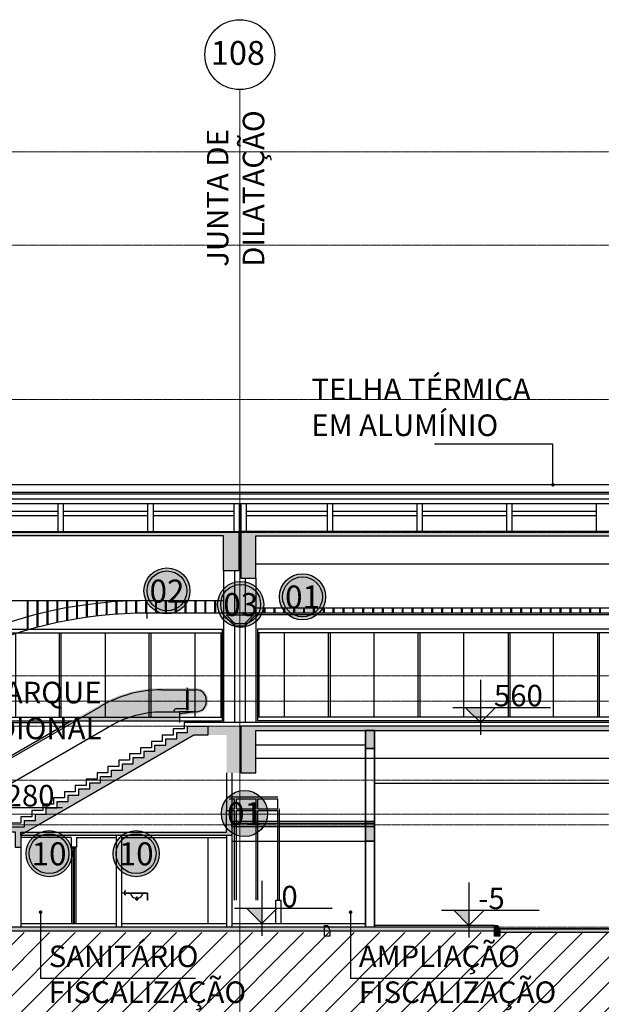
# Model space of a CAD drawing. Units: centimetres. Extents: x 312163 to 445447, y -35152 to 6273.
# Drawn here: x 346695 to 348316, y -6767 to -4024 of the extents above; entities that cross this region are included whole.
import ezdxf
from ezdxf.enums import TextEntityAlignment as Align

# ---------------------------------------------------------------- set-up
doc = ezdxf.new("R2010")
doc.units = ezdxf.units.CM
doc.header["$LTSCALE"] = 10
for name, pattern in [('AXES', [0.54, 0.3, -0.08, 0.08, -0.08]), ('DASHEDX2', [38.1, 25.4, -12.7]), ('Grid Line', [2.2225, 1.27, -0.3175, 0.3175, -0.3175]), ('IFR-AP-TPS_EXIST-CORTE BB$0$CENTRO01', [8, 3, -1, 0, -1, 3]), ('IFR-AP-TPS_EXIST-CORTE BB$0$HIDDEN', [0.375, 0.25, -0.125]), ('INF-MALHA-ESTRUTURAL-EIXOS1$0$Grid Line', [2.2225, 1.27, -0.3175, 0.3175, -0.3175])]:
    doc.linetypes.add(name, pattern=pattern)
for name, color, linetype in [('AMP_ESTRUTURA VISTA', 1, 'Continuous'), ('COTA NIVEL', 10, 'Continuous'), ('IFR-AP-TPS_EXIST-CORTE AA$0$AR-SÍMBOLOS', 1, 'Continuous'), ('IFR-AP-TPS_EXIST-CORTE BB$0$A-ALV', 4, 'Continuous'), ('IFR-AP-TPS_EXIST-CORTE BB$0$A-BRANCO', 7, 'Continuous'), ('IFR-AP-TPS_EXIST-CORTE BB$0$A-ELEV', 1, 'Continuous'), ('IFR-AP-TPS_EXIST-CORTE BB$0$A-ESP', 7, 'Continuous'), ('IFR-AP-TPS_EXIST-CORTE BB$0$A-EST', 4, 'Continuous'), ('IFR-AP-TPS_EXIST-CORTE BB$0$A-EST HATCH', 4, 'Continuous'), ('IFR-AP-TPS_EXIST-CORTE BB$0$A-FORRO', 3, 'Continuous'), ('IFR-AP-TPS_EXIST-CORTE BB$0$A-PISO', 3, 'Continuous'), ('IFR-AP-TPS_EXIST-CORTE BB$0$A-VERDE', 3, 'Continuous'), ('IFR-AP-TPS_EXIST-CORTE BB$0$A-VERMELHO', 1, 'Continuous'), ('IFR-AP-TPS_EXIST-CORTE BB$0$AR-ESPEC FORROS', 1, 'Continuous'), ('IFR-AP-TPS_EXIST-CORTE BB$0$AR-PROJECAO', 1, 'IFR-AP-TPS_EXIST-CORTE BB$0$HIDDEN'), ('INF-MALHA-ESTRUTURAL-EIXOS1$0$AR-SIMBOLOS', 1, 'Continuous'), ('JANELAS VISTA', 13, 'Continuous'), ('MOBILIARIO', 252, 'Continuous'), ('TEXTO', 2, 'Continuous')]:
    doc.layers.add(name, color=color, linetype=linetype)
doc.layers.add('EXT_DEMOLIR', color=7, linetype='DASHEDX2', true_color=0x3d3dff)
doc.layers.add('IFR-AP-TPS_EXIST-CORTE BB$0$EP-BRANCO', color=7, linetype='Continuous', true_color=0xffffff)
for name, color, linetype, lineweight in [('IFR-AP-TPS_EXIST-CORTE BB$0$EP- TEXTO ACABAMENTO', 2, 'Continuous', 9), ('IFR-AP-TPS_EXIST-CORTE BB$0$EP-PAR-ALV', 6, 'Continuous', 35), ('INF-MALHA-ESTRUTURAL-EIXOS1$0$AR-MALHA', 253, 'Continuous', 9), ('MALHA', 250, 'Continuous', 9), ('MLH-MALHA', 253, 'Grid Line', 9)]:
    doc.layers.add(name, color=color, linetype=linetype, lineweight=lineweight)
doc.styles.add('AR-ARIAL', font='arial.ttf')
doc.styles.add('ARIAL', font='arial.ttf')
doc.styles.add('IFR-AP-TPS_EXIST-CORTE AA$0$AA-ROMANS', font='romans.shx', dxfattribs={"height": 8.5})
doc.styles.add('IFR-AP-TPS_EXIST-CORTE BB$0$PADRÃO_MODEL', font='arial.ttf')
doc.styles.add('IFR-AP-TPS_EXIST-CORTE BB$0$ROMANS', font='ROMANS.shx')
doc.styles.add('IFR-AP-TPS_EXIST-CORTE BB$0$Standard', font='arial.ttf')
doc.styles.get("Standard").update_dxf_attribs({"font": 'arial.ttf'})
doc.dimstyles.new('IFR-AP-TPS_EXIST-CORTE BB$0$ESC-100', dxfattribs={"dimtxt": 20, "dimasz": 10, "dimexe": 1.25, "dimexo": 10, "dimgap": 8, "dimtad": 1, "dimtxsty": 'IFR-AP-TPS_EXIST-CORTE BB$0$ROMANS', "dimblk": 'IFR-AP-TPS_EXIST-CORTE BB$0$_DOT', "dimcen": 2.5, "dimclrd": 1, "dimclre": 1, "dimclrt": 2, "dimadec": 0, "dimazin": 0, "dimtfac": 1, "dimtmove": 0, "dimatfit": 3, "dimldrblk": 'IFR-AP-TPS_EXIST-CORTE BB$0$_DOT', "dimfxl": 1, "dimarcsym": 0})

# ---------------------------------------------------------------- blocks, each defined once
blk = doc.blocks.new('IFR-AP-TPS_EXIST-CORTE BB$0$TETO_200')
at = {"layer": 'IFR-AP-TPS_EXIST-CORTE BB$0$EP-BRANCO'}
h = blk.add_hatch(color=256, dxfattribs=at)
edge = h.paths.add_edge_path()
edge.add_arc((0, 0), 1.2, 0, 360)
at = {"layer": 'IFR-AP-TPS_EXIST-CORTE BB$0$AR-ESPEC FORROS'}
for radius in [1.2, 1.039]:
    blk.add_circle((0, 0), radius, dxfattribs=at)
at = {"layer": 'IFR-AP-TPS_EXIST-CORTE BB$0$EP- TEXTO ACABAMENTO', "style": 'IFR-AP-TPS_EXIST-CORTE BB$0$PADRÃO_MODEL'}
blk.add_attdef('TETO', text='', height=1.2, dxfattribs=at).set_placement((0.002, -0.009), align=Align.MIDDLE_CENTER)
blk = doc.blocks.new('IFR-AP-TPS_EXIST-CORTE BB$0$TETO 200 NOVO')
at = {"layer": 'IFR-AP-TPS_EXIST-CORTE BB$0$EP-BRANCO'}
h = blk.add_hatch(color=256, dxfattribs=at)
edge = h.paths.add_edge_path()
edge.add_arc((0, 0), 1.2, 0, 360)
at = {"layer": 'IFR-AP-TPS_EXIST-CORTE BB$0$AR-ESPEC FORROS'}
blk.add_circle((0, 0), 1.2, dxfattribs=at)
at = {"layer": 'IFR-AP-TPS_EXIST-CORTE BB$0$EP- TEXTO ACABAMENTO', "style": 'IFR-AP-TPS_EXIST-CORTE BB$0$PADRÃO_MODEL'}
blk.add_attdef('TETO', text='', height=1.2, dxfattribs=at).set_placement((0.002, -0.009), align=Align.MIDDLE_CENTER)
blk = doc.blocks.new('porta corte')
at = {"layer": 'IFR-AP-TPS_EXIST-CORTE BB$0$A-ELEV', "linetype": 'Continuous'}
for p, q in [((343949.3, -6542), (343949.3, -6332)), ((343961.3, -6542), (343961.3, -6332))]:
    blk.add_line(p, q, dxfattribs=at)
at = {"layer": 'JANELAS VISTA', "color": 2}
for points in [[(343961.3, -6332), (343961.3, -6329), (343949.3, -6329), (343949.3, -6332), (343961.3, -6332)], [(343953.8, -6332), (343953.8, -6542), (343956.8, -6542), (343956.8, -6332), (343953.8, -6332)]]:
    blk.add_lwpolyline(points, dxfattribs=at)
blk = doc.blocks.new('IFR-AP-TPS_EXIST-CORTE BB$0$_DOT')
at = {"color": 0, "linetype": 'ByBlock'}
blk.add_line((-0.5, 0), (-1, 0), dxfattribs=at)
at = {"color": 0, "linetype": 'ByBlock', "const_width": 0.5}
blk.add_lwpolyline([(-0.25, 0, 1), (0.25, 0, 1)], format="xyb", close=True, dxfattribs=at)
blk = doc.blocks.new('IFR-AP-TPS_EXIST-CORTE BB$0$qualé')
at = {"layer": 'JANELAS VISTA', "linetype": 'Continuous'}
for p, q in [((0, 0), (0, -255)), ((4, -10), (4, -245)), ((198.5, -245), (198.5, -10)), ((203.5, -245), (203.5, -10)), ((448.5, -245), (448.5, -10)), ((453.5, -245), (453.5, -10)), ((698.5, -10), (698.5, -245)), ((703.5, -10), (703.5, -245)), ((948.5, -245), (948.5, -10)), ((953.5, -245), (953.5, -10)), ((1075, -245), (1075, -10))]:
    blk.add_line(p, q, dxfattribs=at)
at = {"layer": 'JANELAS VISTA'}
for p, q in [((75.4, -245), (75.4, -10)), ((325.4, -245), (325.4, -10)), ((575.4, -245), (575.4, -10)), ((825.4, -245), (825.4, -10))]:
    blk.add_line(p, q, dxfattribs=at)
at = {"layer": 'JANELAS VISTA', "linetype": 'Continuous'}
for points in [[(1166, 0), (0, 0)], [(1166, -10), (0, -10)], [(1166, -245), (0, -245)], [(1166, -255), (0, -255)]]:
    blk.add_lwpolyline(points, dxfattribs=at)
blk = doc.blocks.new('IFR-AP-TPS_EXIST-CORTE AA$0$AR-cotanivelct')
at = {"layer": 'COTA NIVEL'}
blk.add_hatch(color=256, dxfattribs=at).paths.add_polyline_path([(0, 0), (0, 28.1), (-28.1, 28.1)])
for p, q in [((0, 78.7), (0, -22.5)), ((-50.6, 28.1), (129.5, 28.1)), ((-28.1, 28.1), (0, 0)), ((0, 0), (28.1, 28.1))]:
    blk.add_line(p, q, dxfattribs=at)
at = {"layer": 'COTA NIVEL', "color": 2, "style": 'IFR-AP-TPS_EXIST-CORTE AA$0$AA-ROMANS', "flags": 8}
blk.add_attdef('0.10', text='', height=8.5, dxfattribs=at).set_placement((77.7, 31.1), align=Align.RIGHT)
at = {"layer": 'COTA NIVEL', "color": 13, "style": 'IFR-AP-TPS_EXIST-CORTE AA$0$AA-ROMANS', "flags": 8}
blk.add_attdef('OBSERVAÇÃO', text='', height=7, dxfattribs=at).set_placement((78.2, 17.1), align=Align.RIGHT)
blk = doc.blocks.new('escada existente')
at = {"layer": 'IFR-AP-TPS_EXIST-CORTE BB$0$A-EST', "linetype": 'Continuous'}
h = blk.add_hatch(color=256, dxfattribs=at)
h.paths.add_polyline_path([(358470.5, -7742.3), (358470.5, -7727.3), (358408.3, -7727.3), (358408.3, -7709.8), (358378, -7709.8), (358378, -7692.3), (358347.7, -7692.3), (358347.7, -7674.8), (358317.4, -7674.8), (358317.4, -7657.3), (358287.1, -7657.3), (358287.1, -7639.8), (358256.8, -7639.8), (358256.8, -7622.3), (358226.5, -7622.3), (358226.5, -7604.8), (358196.2, -7604.8), (358196.2, -7587.3), (358165.9, -7587.3), (358165.9, -7569.8), (358135.6, -7569.8), (358135.6, -7552.3), (358105.3, -7552.3), (358105.3, -7534.8), (358075, -7534.8), (358075, -7517.3), (358044.7, -7517.3), (358044.7, -7499.8), (358014.4, -7499.8), (358014.4, -7482.3), (357984.1, -7482.3), (357984.1, -7464.8), (357953.8, -7464.8), (357953.8, -7447.3), (357897.6, -7447.3), (357897.6, -7472.3), (357936.8, -7472.3), (358370.4, -7722.7), (358418.3, -7750.4), (358418.3, -7785.3), (358433.3, -7785.3), (358433.3, -7742.3)])
h.paths.add_polyline_path([(357897.6, -7447.3), (357802.5, -7447.3), (357802.5, -7577.3), (357844.5, -7577.3), (357844.5, -7472.3), (357897.6, -7472.3)])
at = {"layer": 'IFR-AP-TPS_EXIST-CORTE BB$0$A-EST HATCH'}
h = blk.add_hatch(color=256, dxfattribs=at)
h.paths.add_polyline_path([(358968.1, -7972.3), (358937.8, -7972.3), (358937.8, -7954.8), (358908.3, -7954.8), (358908.3, -7972.5), (358951.1, -7997.3), (358998.4, -7997.3), (358998.4, -7989.8), (358968.1, -7989.8)])
h.paths.add_polyline_path([(358846.9, -7902.3), (358816.6, -7902.3), (358816.6, -7884.8), (358786.3, -7884.8), (358786.3, -7867.3), (358756, -7867.3), (358756, -7849.8), (358725.7, -7849.8), (358725.7, -7832.3), (358695.4, -7832.3), (358695.4, -7814.8), (358686, -7814.8), (358686, -7844.1), (358908.3, -7972.5), (358908.3, -7954.8), (358907.5, -7954.8), (358907.5, -7937.3), (358877.2, -7937.3), (358877.2, -7919.8), (358846.9, -7919.8)])
h.paths.add_polyline_path([(358536, -7727.3), (358470.5, -7727.3), (358470.5, -7742.3), (358509.6, -7742.3), (358536, -7757.5)])
h.paths.add_polyline_path([(358574.2, -7744.8), (358543.9, -7744.8), (358543.9, -7727.3), (358536, -7727.3), (358536, -7757.5), (358686, -7844.1), (358686, -7814.8), (358665.1, -7814.8), (358665.1, -7797.3), (358634.8, -7797.3), (358634.8, -7779.8), (358604.5, -7779.8), (358604.5, -7762.3), (358574.2, -7762.3)])
at = {"layer": 'IFR-AP-TPS_EXIST-CORTE BB$0$A-EST', "linetype": 'Continuous'}
blk.add_lwpolyline([(358470.5, -7742.3), (358470.5, -7727.3), (358408.3, -7727.3), (358408.3, -7709.8), (358378, -7709.8), (358378, -7692.3), (358347.7, -7692.3), (358347.7, -7674.8), (358317.4, -7674.8), (358317.4, -7657.3), (358287.1, -7657.3), (358287.1, -7639.8), (358256.8, -7639.8), (358256.8, -7622.3), (358226.5, -7622.3), (358226.5, -7604.8), (358196.2, -7604.8), (358196.2, -7587.3), (358165.9, -7587.3), (358165.9, -7569.8), (358135.6, -7569.8), (358135.6, -7552.3), (358105.3, -7552.3), (358105.3, -7534.8), (358075, -7534.8), (358075, -7517.3), (358044.7, -7517.3), (358044.7, -7499.8), (358014.4, -7499.8), (358014.4, -7482.3), (357984.1, -7482.3), (357984.1, -7464.8), (357953.8, -7464.8), (357953.8, -7447.3), (357897.6, -7447.3), (357897.6, -7472.3), (357936.8, -7472.3), (358370.4, -7722.7), (358418.3, -7750.4), (358418.3, -7785.3), (358433.3, -7785.3), (358433.3, -7742.3)], close=True, dxfattribs=at)
blk.add_lwpolyline([(358470.5, -7727.2), (358470.5, -7742.3), (358509.6, -7742.3), (358951.1, -7997.3), (358998.4, -7997.3), (358998.4, -7989.8), (358968.1, -7989.8), (358968.1, -7972.3), (358937.8, -7972.3), (358937.8, -7954.8), (358907.5, -7954.8), (358907.5, -7937.3), (358877.2, -7937.3), (358877.2, -7919.8), (358846.9, -7919.8), (358846.9, -7902.3), (358816.6, -7902.3), (358816.6, -7884.8), (358786.3, -7884.8), (358786.3, -7867.3), (358756, -7867.3), (358756, -7849.8), (358725.7, -7849.8), (358725.7, -7832.3), (358695.4, -7832.3), (358695.4, -7814.8), (358665.1, -7814.8), (358665.1, -7797.3), (358634.8, -7797.3), (358634.8, -7779.8), (358604.5, -7779.8), (358604.5, -7762.3), (358574.2, -7762.3), (358574.2, -7744.8), (358543.9, -7744.8), (358543.9, -7727.3), (358470.5, -7727.3)], dxfattribs=at)
at = {"layer": 'IFR-AP-TPS_EXIST-CORTE BB$0$A-PISO', "linetype": 'Continuous'}
for points in [[(357872.9, -7437.3), (357963.8, -7437.3)], [(357963.8, -7437.3), (357963.8, -7437.3), (357963.8, -7437.3), (357963.8, -7454.8), (357994.1, -7454.8), (357994.1, -7472.3), (358024.4, -7472.3), (358024.4, -7489.8), (358054.7, -7489.8), (358054.7, -7507.3), (358085, -7507.3), (358085, -7524.8), (358115.3, -7524.8), (358115.3, -7542.3), (358145.6, -7542.3), (358145.6, -7559.8), (358175.9, -7559.8), (358175.9, -7577.3), (358206.2, -7577.3), (358206.2, -7594.8), (358236.5, -7594.8), (358236.5, -7612.3), (358266.8, -7612.3), (358266.8, -7629.8), (358297.1, -7629.8), (358297.1, -7647.3), (358327.4, -7647.3), (358327.4, -7664.8), (358357.7, -7664.8), (358357.7, -7682.3), (358388, -7682.3), (358388, -7699.8), (358418.3, -7699.8), (358418.3, -7717.3), (358470.5, -7717.3)], [(358470.5, -7717.3), (358553.9, -7717.3), (358553.9, -7734.8), (358584.2, -7734.8), (358584.2, -7752.3), (358614.5, -7752.3), (358614.5, -7769.8), (358644.8, -7769.8), (358644.8, -7787.3), (358675.1, -7787.3), (358675.1, -7804.8), (358705.4, -7804.8), (358705.4, -7822.3), (358735.7, -7822.3), (358735.7, -7839.8), (358766, -7839.8), (358766, -7857.3), (358796.3, -7857.3), (358796.3, -7874.8), (358826.6, -7874.8), (358826.6, -7892.3), (358856.9, -7892.3), (358856.9, -7909.8), (358887.2, -7909.8), (358887.2, -7927.3), (358917.5, -7927.3), (358917.5, -7944.8), (358947.8, -7944.8), (358947.8, -7962.3), (358978.1, -7962.3), (358978.1, -7979.8), (359008.4, -7979.8), (359008.4, -7997.3)]]:
    blk.add_lwpolyline(points, dxfattribs=at)
blk = doc.blocks.new('CHAMDAS')
at = {"layer": 'MALHA', "color": 252, "linetype": 'AXES'}
for p, q in [((348481.7, -4942.9), (414033, -4942.9)), ((348481.7, -5202.9), (414033, -5202.9)), ((348481.7, -5632.9), (414033, -5632.9)), ((348481.7, -6002.9), (414033, -6002.9)), ((348481.7, -6402.9), (413270, -6402.9)), ((348481.7, -6472.9), (413270, -6472.9)), ((348481.7, -6542.9), (413270, -6542.9)), ((348481.7, -6692.9), (413270, -6692.9)), ((348481.7, -6787.9), (413270, -6787.9)), ((348481.7, -6817.9), (413270, -6817.9)), ((348481.7, -7102.9), (413270, -7102.9))]:
    blk.add_line(p, q, dxfattribs=at)

msp = doc.modelspace()

# ---------------------------------------------------------------- hatches: boundary and pattern name
h = msp.add_hatch()
h.set_pattern_fill('_USER', color=252, scale=50, angle=45, style=0, pattern_type=0)
h.set_pattern_definition([(45, (363811.266, -7211.98), (-35.35534, 35.35534), [])])
h.paths.add_polyline_path([(345572.9, -6567.2), (345572.9, -6712), (345313.2, -6712), (345313.2, -6567.2), (341307.7, -6567.2), (341307.7, -6967), (403078.3, -6967), (403078.3, -7212), (404192, -7212), (404192, -6567), (403665.3, -6567), (403665.3, -6892), (403178.3, -6892), (403178.3, -6567), (359802.2, -6567.1), (359802.2, -6712), (359542.2, -6712), (359542.2, -6567.1)])
at = {"layer": 'IFR-AP-TPS_EXIST-CORTE BB$0$A-BRANCO', "true_color": 0xffffff}
h = msp.add_hatch(color=7, dxfattribs=at)
edge = h.paths.add_edge_path()
edge.add_line((346840.5, -5977), (347139.9, -5977))
edge.add_line((347139.9, -5977), (347139.9, -5963))
edge.add_line((347139.9, -5963), (347187.1, -5956.9))
edge.add_arc((347186.8, -5923.8), 33.1, 270.5797, 360)
edge.add_line((347219.9, -5923.8), (347219.9, -5918.8))
edge.add_arc((347186.8, -5918.8), 33.1, 0, 90)
edge.add_line((347186.8, -5885.7), (347159.5, -5885.7))
edge.add_line((347159.5, -5885.7), (347136.6, -5885.7))
edge.add_line((347136.6, -5885.7), (347090, -5885.7))
edge.add_arc((347090, -6226.9), 341.2, 90, 120.0089)
edge.add_line((346919.3, -5931.4), (346840.5, -5977))
at = {"layer": 'IFR-AP-TPS_EXIST-CORTE BB$0$A-EST'}
for points in [[(345573.8, -6562), (348017.9, -6562), (348017.9, -6552), (345573.8, -6552)], [(348027.3, -6547), (348032.9, -6562), (348032.9, -6577), (348017.9, -6577), (348017.9, -6547)], [(348031, -6557), (357545.2, -6557), (357545.2, -6567), (348031, -6567)]]:
    msp.add_hatch(color=256, dxfattribs=at).paths.add_polyline_path(points)
at = {"layer": 'IFR-AP-TPS_EXIST-CORTE BB$0$A-EST HATCH'}
for points in [[(347305.3, -5449.5), (347305.3, -5559.5), (347263.3, -5559.5), (347263.3, -5461.5), (345853.3, -5461.5), (345853.3, -5559.5), (345763.3, -5559.5), (345763.3, -5461.5), (344353.3, -5461.5), (344353.3, -5559.5), (344263.3, -5559.5), (344263.3, -5461.5), (342853.3, -5461.5), (342853.3, -5559.5), (342763.3, -5559.5), (342763.3, -5461.5), (341353.3, -5461.5), (341353.3, -5559.5), (341311.3, -5559.5), (341311.3, -5449.5)], [(347311.3, -5449.5), (347311.3, -5579.5), (347353.3, -5579.5), (347353.3, -5461.5), (348763.3, -5461.5), (348763.3, -5579.5), (348808.3, -5579.5), (348853.3, -5579.5), (348853.3, -5461.5), (350263.3, -5461.5), (350263.3, -5579.5), (350353.3, -5579.5), (350353.3, -5461.5), (351763.3, -5461.5), (351763.3, -5579.5), (351805.3, -5579.5), (351805.3, -5449.5)], [(347353.3, -6004), (348763.3, -6004), (348763.3, -6122), (348853.3, -6122), (348853.3, -6004), (350263.3, -6004), (350263.3, -6122), (350353.3, -6122), (350353.3, -6004), (351763.3, -6004), (351763.3, -6122), (351805.3, -6122), (351805.3, -5992), (351789.1, -5992), (351066.4, -5992), (351051.4, -5992), (348808.9, -5992), (347311.3, -5992), (347311.3, -6122), (347353.3, -6122)]]:
    msp.add_hatch(color=256, dxfattribs=at).paths.add_polyline_path(points)
at = {"layer": 'IFR-AP-TPS_EXIST-CORTE BB$0$A-EST HATCH', "linetype": 'Continuous'}
msp.add_hatch(color=256, dxfattribs=at).paths.add_polyline_path([(346698.3, -6287), (347270.8, -6287), (347270.8, -6227), (347285.8, -6227), (347285.8, -6287), (347285.8, -6297), (346698.3, -6297)])
at = {"layer": 'IFR-AP-TPS_EXIST-CORTE BB$0$AR-PROJECAO'}
for points in [[(347658.3, -6054), (347683.3, -6054), (347683.3, -6004), (347658.3, -6004)], [(347683.3, -6272), (347683.3, -6262), (347285.8, -6262), (347285.8, -6272)], [(347658.3, -6312), (347683.3, -6312), (347683.3, -6262), (347658.3, -6262)]]:
    msp.add_hatch(color=4, dxfattribs=at).paths.add_polyline_path(points)

# ---------------------------------------------------------------- linework, layer by layer
at = {"layer": 'EXT_DEMOLIR'}
for p, q in [((347278.9, -6189.1), (347413.9, -6189.1)), ((347278.9, -6194.1), (347293.9, -6194.1)), ((347293.9, -6222), (347293.9, -6194.1)), ((347298.9, -6194.1), (347353.9, -6194.1)), ((347298.9, -6222), (347298.9, -6194.1)), ((347353.9, -6222), (347353.9, -6194.1)), ((347358.9, -6194.1), (347413.9, -6194.1)), ((347358.9, -6222), (347358.9, -6194.1)), ((347413.9, -6222), (347413.9, -6194.1)), ((347418.9, -6476.7), (347418.9, -6187)), ((347278.9, -6222), (347293.9, -6222)), ((347278.9, -6227), (347293.9, -6227)), ((347293.9, -6262), (347293.9, -6227)), ((347298.9, -6222), (347353.9, -6222)), ((347298.9, -6262), (347298.9, -6227)), ((347298.9, -6227), (347353.9, -6227)), ((347353.9, -6262), (347353.9, -6227)), ((347358.9, -6222), (347413.9, -6222)), ((347358.9, -6227), (347413.9, -6227)), ((347358.9, -6262), (347358.9, -6227)), ((347413.9, -6262), (347413.9, -6227)), ((347293.9, -6372.4), (347293.9, -6267)), ((347298.9, -6372.4), (347298.9, -6267)), ((347353.9, -6372.4), (347353.9, -6267)), ((347358.9, -6372.8), (347358.9, -6267)), ((347413.9, -6372), (347413.9, -6267)), ((347293.9, -6477), (347293.9, -6372.4)), ((347298.9, -6476.7), (347298.9, -6372.4)), ((347353.9, -6477), (347353.9, -6372.4)), ((347358.9, -6476.7), (347358.9, -6372.4)), ((347413.9, -6476.7), (347413.9, -6372.4)), ((347408.9, -6477), (347423.9, -6477)), ((347408.9, -6542), (347408.9, -6477)), ((347423.9, -6542), (347423.9, -6477))]:
    msp.add_line(p, q, dxfattribs=at)
msp.add_lwpolyline([(347553.3, -6547), (347558.9, -6562), (347558.9, -6577), (347543.9, -6577), (347543.9, -6547)], close=True, dxfattribs=at)
at = {"layer": 'IFR-AP-TPS_EXIST-CORTE BB$0$A-ALV'}
for p, q in [((347270.8, -6122), (347270.8, -6227)), ((347285.8, -6122), (347285.8, -6227)), ((346963.3, -6297), (346963.3, -6552)), ((346978.3, -6297), (346978.3, -6552)), ((347270.8, -6297), (347270.8, -6552)), ((347285.8, -6297), (347285.8, -6552)), ((346698.3, -6330), (346698.3, -6552))]:
    msp.add_line(p, q, dxfattribs=at)
at = {"layer": 'IFR-AP-TPS_EXIST-CORTE BB$0$A-ELEV', "linetype": 'Continuous'}
msp.add_line((347219.3, -6302), (347219.3, -6542), dxfattribs=at)
at = {"layer": 'IFR-AP-TPS_EXIST-CORTE BB$0$A-ESP'}
msp.add_line((347048.9, -5677.4), (347048.9, -5692.2), dxfattribs=at)
at = {"layer": 'IFR-AP-TPS_EXIST-CORTE BB$0$A-EST', "color": 1, "linetype": 'Continuous'}
for p, q in [((347263.3, -5559.5), (347263.3, -5677)), ((347293.3, -5559.5), (347293.3, -5677)), ((347323.3, -5579.5), (347323.3, -5677)), ((347353.3, -5579.5), (347353.3, -5677)), ((347263.3, -5677), (347263.3, -5982)), ((347353.3, -5677), (347353.3, -5982)), ((347293.3, -5707), (347293.3, -5982)), ((347323.3, -5707), (347323.3, -5982))]:
    msp.add_line(p, q, dxfattribs=at)
at = {"layer": 'IFR-AP-TPS_EXIST-CORTE BB$0$A-EST'}
for p, q in [((348017.9, -6552, 2.1), (345573.8, -6552)), ((348017.9, -6562, 2.1), (348017.9, -6552, 2.1)), ((345573.8, -6562), (348017.9, -6562, 2.1))]:
    msp.add_line(p, q, dxfattribs=at)
at = {"layer": 'IFR-AP-TPS_EXIST-CORTE BB$0$A-EST', "linetype": 'Continuous'}
for p, q in [((357545.2, -6557, 2.1), (348031, -6557, 2.1)), ((357543.3, -6567, 2.1), (348032.9, -6567, 2.1))]:
    msp.add_line(p, q, dxfattribs=at)
for points in [[(347305.3, -5449.5), (347305.3, -5559.5), (347263.3, -5559.5), (347263.3, -5461.5), (345853.3, -5461.5), (345853.3, -5559.5), (345763.3, -5559.5), (345763.3, -5461.5), (344353.3, -5461.5), (344353.3, -5559.5), (344263.3, -5559.5), (344263.3, -5461.5), (342853.3, -5461.5), (342853.3, -5559.5), (342763.3, -5559.5), (342763.3, -5461.5), (341353.3, -5461.5), (341353.3, -5559.5), (341311.3, -5559.5), (341311.3, -5449.5), (347305.3, -5449.5)], [(347311.3, -5449.5), (347311.3, -5449.5), (347311.3, -5449.5), (347311.3, -5579.5), (347353.3, -5579.5), (347353.3, -5461.5), (348763.3, -5461.5), (348763.3, -5579.5), (348808.3, -5579.5), (348853.3, -5579.5), (348853.3, -5461.5), (350263.3, -5461.5), (350263.3, -5579.5), (350353.3, -5579.5), (350353.3, -5461.5), (351763.3, -5461.5), (351763.3, -5579.5), (351805.3, -5579.5), (351805.3, -5449.5), (347311.3, -5449.5)], [(347353.3, -6004), (348763.3, -6004), (348763.3, -6122), (348763.3, -6122), (348853.3, -6122), (348853.3, -6004), (350263.3, -6004), (350263.3, -6122), (350353.3, -6122), (350353.3, -6004), (351763.3, -6004), (351763.3, -6122), (351805.3, -6122), (351805.3, -5992), (351789.1, -5992), (351066.4, -5992), (351051.4, -5992), (348808.9, -5992), (347311.3, -5992), (347311.3, -6122), (347353.3, -6122), (347353.3, -6004)]]:
    msp.add_lwpolyline(points, dxfattribs=at)
for points in [[(346698.3, -6287), (347270.8, -6287), (347270.8, -6227), (347285.8, -6227), (347285.8, -6287), (347285.8, -6297), (346698.3, -6297)], [(348027.3, -6547), (348032.9, -6562), (348032.9, -6577), (348017.9, -6577), (348017.9, -6547)]]:
    msp.add_lwpolyline(points, close=True, dxfattribs=at)
at = {"layer": 'IFR-AP-TPS_EXIST-CORTE BB$0$A-EST', "color": 4}
msp.add_lwpolyline([(347683.3, -6272), (347285.8, -6272), (347285.8, -6262), (347683.3, -6262)], dxfattribs=at)
at = {"layer": 'IFR-AP-TPS_EXIST-CORTE BB$0$A-EST'}
for points in [[(345573.8, -6562), (348017.9, -6562), (348017.9, -6552), (345573.8, -6552)], [(348027.3, -6547), (348032.9, -6562), (348032.9, -6577), (348017.9, -6577), (348017.9, -6547)], [(348031, -6557), (357545.2, -6557), (357545.2, -6567), (348031, -6567)]]:
    msp.add_lwpolyline(points, close=True, dxfattribs=at)
at = {"layer": 'IFR-AP-TPS_EXIST-CORTE BB$0$A-FORRO', "color": 1}
for p, q in [((345853.9, -5642.1), (347031.6, -5642.1)), ((346716.4, -5687.6), (346716.4, -5642.1)), ((346718.9, -5686.9), (346718.9, -5642.1)), ((346743.9, -5680.2), (346743.9, -5642.1)), ((346746.4, -5679.6), (346746.4, -5642.1)), ((346771.4, -5673.6), (346771.4, -5642.1)), ((346773.9, -5673), (346773.9, -5642.1)), ((346798.9, -5667.4), (346798.9, -5642.1)), ((346801.4, -5667), (346801.4, -5642.1)), ((346826.4, -5662.2), (346826.4, -5642.1)), ((346828.9, -5661.7), (346828.9, -5642.1)), ((346853.9, -5657.5), (346853.9, -5642.1)), ((346856.4, -5657.1), (346856.4, -5642.1)), ((346881.4, -5653.4), (346881.4, -5642.1)), ((346883.9, -5653.1), (346883.9, -5642.1)), ((346908.9, -5649.9), (346908.9, -5642.1)), ((346911.4, -5649.7), (346911.4, -5642.1)), ((346936.4, -5647.1), (346936.4, -5642.1)), ((346938.9, -5646.9), (346938.9, -5642.1)), ((346963.9, -5644.9), (346963.9, -5642.1)), ((346966.4, -5644.7), (346966.4, -5642.1))]:
    msp.add_line(p, q, dxfattribs=at)
at = {"layer": 'IFR-AP-TPS_EXIST-CORTE BB$0$A-FORRO'}
for p, q in [((346908.9, -5685.2), (346908.9, -5649.9)), ((346911.4, -5684.9), (346911.4, -5649.7)), ((346936.4, -5682.3), (346936.4, -5647.1)), ((346938.9, -5682), (346938.9, -5646.9)), ((346963.9, -5680), (346963.9, -5644.9)), ((346966.4, -5679.8), (346966.4, -5644.7)), ((346991.4, -5678.4), (346991.4, -5643.3)), ((346993.9, -5678.2), (346993.9, -5643.2)), ((347018.9, -5677.4), (347018.9, -5642.3)), ((347021.4, -5677.3), (347021.4, -5642.3)), ((347046.4, -5677.6), (347046.4, -5642.5)), ((347048.9, -5677.4), (347048.9, -5642.3)), ((347073.9, -5677), (347073.9, -5642)), ((347076.4, -5677), (347076.4, -5642)), ((347101.4, -5677), (347101.4, -5642)), ((347103.9, -5677), (347103.9, -5642)), ((347128.9, -5677), (347128.9, -5642)), ((347131.4, -5677), (347131.4, -5642)), ((347156.4, -5677), (347156.4, -5642)), ((347158.9, -5677), (347158.9, -5642)), ((347183.9, -5677), (347183.9, -5642)), ((347186.4, -5677), (347186.4, -5642)), ((347211.4, -5677), (347211.4, -5642)), ((347213.9, -5677), (347213.9, -5642)), ((347238.9, -5677), (347238.9, -5642)), ((347241.4, -5677), (347241.4, -5642)), ((346771.4, -5709.5), (346771.4, -5673.6)), ((346773.9, -5708.9), (346773.9, -5673)), ((346798.9, -5703.3), (346798.9, -5667.6)), ((346801.4, -5702.8), (346801.4, -5667)), ((346826.4, -5697.8), (346826.4, -5662.2)), ((346828.9, -5697.3), (346828.9, -5661.7)), ((346853.9, -5692.9), (346853.9, -5657.5)), ((346856.4, -5692.5), (346856.4, -5657.1)), ((346881.4, -5688.7), (346881.4, -5653.4)), ((346883.9, -5688.4), (346883.9, -5653.1)), ((347376.4, -5677), (347376.4, -5662)), ((347378.9, -5677), (347378.9, -5662)), ((347403.9, -5677), (347403.9, -5662)), ((347406.4, -5677), (347406.4, -5662)), ((347431.4, -5677), (347431.4, -5662)), ((347433.9, -5677), (347433.9, -5662)), ((347458.9, -5677), (347458.9, -5662)), ((347461.4, -5677), (347461.4, -5662)), ((347486.4, -5677), (347486.4, -5662)), ((347488.9, -5677), (347488.9, -5662)), ((347513.9, -5677), (347513.9, -5662)), ((347516.4, -5677), (347516.4, -5662)), ((347541.4, -5677), (347541.4, -5662)), ((347543.9, -5677), (347543.9, -5662)), ((347568.9, -5677), (347568.9, -5662)), ((347571.4, -5677), (347571.4, -5662)), ((347596.4, -5677), (347596.4, -5662)), ((347598.9, -5677), (347598.9, -5662)), ((347623.9, -5677), (347623.9, -5662)), ((347626.4, -5677), (347626.4, -5662)), ((347651.4, -5677), (347651.4, -5662)), ((347653.9, -5677), (347653.9, -5662)), ((347678.9, -5677), (347678.9, -5662)), ((347681.4, -5677), (347681.4, -5662)), ((347706.4, -5677), (347706.4, -5662)), ((347708.9, -5677), (347708.9, -5662)), ((347733.9, -5677), (347733.9, -5662)), ((347736.4, -5677), (347736.4, -5662)), ((347761.4, -5677), (347761.4, -5662)), ((347763.9, -5677), (347763.9, -5662)), ((347788.9, -5677), (347788.9, -5662)), ((347791.4, -5677), (347791.4, -5662)), ((347816.4, -5677), (347816.4, -5662)), ((347818.9, -5677), (347818.9, -5662)), ((347843.9, -5677), (347843.9, -5662)), ((347846.4, -5677), (347846.4, -5662)), ((347871.4, -5677), (347871.4, -5662)), ((347873.9, -5677), (347873.9, -5662)), ((347898.9, -5677), (347898.9, -5662)), ((347901.4, -5677), (347901.4, -5662)), ((347926.4, -5677), (347926.4, -5662)), ((347928.9, -5677), (347928.9, -5662)), ((347953.9, -5677), (347953.9, -5662)), ((347956.4, -5677), (347956.4, -5662)), ((347981.4, -5677), (347981.4, -5662)), ((347983.9, -5677), (347983.9, -5662)), ((348008.9, -5677), (348008.9, -5662)), ((348011.4, -5677), (348011.4, -5662)), ((348036.4, -5677), (348036.4, -5662)), ((348038.9, -5677), (348038.9, -5662)), ((348063.9, -5677), (348063.9, -5662)), ((348066.4, -5677), (348066.4, -5662)), ((348091.4, -5677), (348091.4, -5662)), ((348093.9, -5677), (348093.9, -5662)), ((348118.9, -5677), (348118.9, -5662)), ((348121.4, -5677), (348121.4, -5662)), ((348146.4, -5677), (348146.4, -5662)), ((348148.9, -5677), (348148.9, -5662)), ((348173.9, -5677), (348173.9, -5662)), ((348176.4, -5677), (348176.4, -5662)), ((348201.4, -5677), (348201.4, -5662)), ((348203.9, -5677), (348203.9, -5662)), ((348228.9, -5677), (348228.9, -5662)), ((348231.4, -5677), (348231.4, -5662)), ((348256.4, -5677), (348256.4, -5662)), ((348258.9, -5677), (348258.9, -5662)), ((348283.9, -5677), (348283.9, -5662)), ((348286.4, -5677), (348286.4, -5662)), ((348311.4, -5677), (348311.4, -5662)), ((348313.9, -5677), (348313.9, -5662)), ((346716.4, -5724), (346716.4, -5687.6)), ((346718.9, -5723.3), (346718.9, -5686.9)), ((346743.9, -5716.4), (346743.9, -5680.2)), ((346746.4, -5715.7), (346746.4, -5679.6)), ((347271, -5682), (347293.9, -5682)), ((346838.3, -6302), (346698.3, -6302)), ((346838.3, -6302), (346838.3, -6329)), ((346853.3, -6302), (346853.3, -6329)), ((346853.3, -6302), (346963.3, -6302)), ((346978.3, -6302), (347270.8, -6302))]:
    msp.add_line(p, q, dxfattribs=at)
at = {"layer": 'IFR-AP-TPS_EXIST-CORTE BB$0$A-FORRO', "linetype": 'Continuous'}
for p, q in [((347285.8, -6257), (347683.3, -6257)), ((347285.8, -6262), (347683.3, -6262))]:
    msp.add_line(p, q, dxfattribs=at)
at = {"layer": 'IFR-AP-TPS_EXIST-CORTE BB$0$A-FORRO'}
for points in [[(347048.9, -5642), (347263.3, -5642), (347263.3, -5677), (347048.9, -5677)], [(346853.3, -6329), (346838.3, -6329)]]:
    msp.add_lwpolyline(points, dxfattribs=at)
at = {"layer": 'IFR-AP-TPS_EXIST-CORTE BB$0$A-FORRO', "linetype": 'Continuous'}
for points in [[(347353.3, -5677), (347263.3, -5677), (347263.3, -5682), (347293.3, -5712), (347323.3, -5712), (347353.3, -5682), (347353.3, -5677)], [(349894.8, -5677), (347353.3, -5677), (347353.3, -5662), (349894.8, -5662)]]:
    msp.add_lwpolyline(points, close=True, dxfattribs=at)
at = {"layer": 'IFR-AP-TPS_EXIST-CORTE BB$0$A-FORRO'}
msp.add_lwpolyline([(347270.4, -5682), (347346.2, -5682), (347321.2, -5707), (347295.4, -5707), (347270.4, -5682)], close=True, dxfattribs=at)
for radius in [1235, 1200]:
    msp.add_arc((347048.9, -6877), radius, 90, 114.0044, dxfattribs=at)
at = {"layer": 'IFR-AP-TPS_EXIST-CORTE BB$0$A-PISO', "linetype": 'Continuous'}
for p, q in [((345853.3, -5982), (346831.8, -5982)), ((346698.3, -6542), (346963.3, -6542)), ((346978.3, -6542), (347270.8, -6542)), ((347285.8, -6542), (347658.3, -6542)), ((348017.9, -6547, 2.1), (347683.3, -6547))]:
    msp.add_line(p, q, dxfattribs=at)
msp.add_lwpolyline([(351778.3, -5982), (347167.2, -5982)], dxfattribs=at)
at = {"layer": 'IFR-AP-TPS_EXIST-CORTE BB$0$A-VERDE', "linetype": 'Continuous'}
for p, q in [((348565.3, -5340.5), (341326.9, -5340.5)), ((348565.3, -5345.5), (341326.9, -5345.5)), ((348565.3, -5359.7), (341326.9, -5359.7)), ((348565.3, -5372.1), (341326.9, -5372.1)), ((346801.4, -5372.1), (346801.4, -5449.5)), ((346816.4, -5372.1), (346816.4, -5449.5)), ((347051.4, -5372.1), (347051.4, -5449.5)), ((347066.4, -5372.1), (347066.4, -5449.5)), ((347291.4, -5372.1), (347291.4, -5449.5)), ((347306.4, -5372.1), (347306.4, -5449.5)), ((347306.4, -5372.1), (347306.4, -5449.5)), ((347311.4, -5372.1), (347311.4, -5449.5)), ((347326.4, -5372.1), (347326.4, -5449.5)), ((347551.4, -5372.1), (347551.4, -5449.5)), ((347566.4, -5372.1), (347566.4, -5449.5)), ((347801.4, -5372.1), (347801.4, -5449.5)), ((347816.4, -5372.1), (347816.4, -5449.5)), ((348051.4, -5372.1), (348051.4, -5449.5)), ((348066.4, -5372.1), (348066.4, -5449.5)), ((348301.4, -5372.1), (348301.4, -5449.5))]:
    msp.add_line(p, q, dxfattribs=at)
at = {"layer": 'IFR-AP-TPS_EXIST-CORTE BB$0$A-VERMELHO', "linetype": 'Continuous'}
for p, q in [((347308.9, -5319.5), (341311.9, -5319.5)), ((348565.3, -5319.5), (347308.9, -5319.5)), ((346801.4, -5393.4), (346566.4, -5393.4)), ((347051.4, -5393.4), (346816.4, -5393.4)), ((347291.4, -5393.4), (347066.4, -5393.4)), ((347551.4, -5393.4), (347326.4, -5393.4)), ((347801.4, -5393.4), (347566.4, -5393.4)), ((348051.4, -5393.4), (347816.4, -5393.4)), ((348301.4, -5393.4), (348066.4, -5393.4)), ((346801.4, -5405.8), (346566.4, -5405.8)), ((347051.4, -5405.8), (346816.4, -5405.8)), ((347291.4, -5405.8), (347066.4, -5405.8)), ((347551.4, -5405.8), (347326.4, -5405.8)), ((347801.4, -5405.8), (347566.4, -5405.8)), ((348051.4, -5405.8), (347816.4, -5405.8)), ((348301.4, -5405.8), (348066.4, -5405.8)), ((347353.3, -5539.5), (348763.3, -5539.5)), ((349117.7, -5682), (347353.3, -5682)), ((347090, -5890.7), (347136.6, -5890.7)), ((347136.6, -5890.7), (347159.5, -5890.7)), ((347159.5, -5890.7), (347159.5, -5946.7)), ((347164.5, -5946.7), (347164.5, -5890.7)), ((347164.5, -5890.7), (347186.8, -5890.7)), ((347214.9, -5918.8), (347214.9, -5923.8)), ((346093.8, -6414), (346921.8, -5935.8)), ((347186.8, -5951.9), (347139.9, -5951.9)), ((347186.8, -5951.9), (347139.9, -5957.9)), ((347164.5, -5946.7), (347159.5, -5946.7)), ((348763.3, -6082), (347683.3, -6082)), ((348763.3, -6082), (347825.8, -6082)), ((348763.3, -6152), (347683.3, -6152))]:
    msp.add_line(p, q, dxfattribs=at)
at = {"layer": 'IFR-AP-TPS_EXIST-CORTE BB$0$A-VERMELHO'}
for p, q in [((347353.3, -6044), (347658.3, -6044)), ((347285.8, -6312), (347683.3, -6312))]:
    msp.add_line(p, q, dxfattribs=at)
at = {"layer": 'IFR-AP-TPS_EXIST-CORTE BB$0$A-VERMELHO', "color": 252, "linetype": 'Continuous'}
msp.add_line((347683.3, -6082), (347353.3, -6082), dxfattribs=at)
at = {"layer": 'IFR-AP-TPS_EXIST-CORTE BB$0$A-VERMELHO', "linetype": 'Continuous'}
for points in [[(345848.4, -6542), (345848.4, -6511.9), (345956.9, -6511.9, 0.131692), (346124.4, -6467), (346952.5, -5988.7, -0.131692), (347090, -5951.9), (347139.9, -5951.9), (347139.9, -5982)], [(347159.5, -5944.1), (347129.6, -5944.1, 0.414214), (347124.6, -5949.1), (347124.6, -5951.9)]]:
    msp.add_lwpolyline(points, format="xyb", dxfattribs=at)
msp.add_lwpolyline([(346840.5, -5977), (346091.3, -6409.7)], dxfattribs=at)
for centre, radius, start, end in [((347090, -6226.9), 336.2, 90, 120.0089), ((347159.5, -5890.7), 5, 0, 90), ((347186.8, -5918.8), 28.1, 0, 90), ((347186.8, -5923.8), 28.1, 270, 0)]:
    msp.add_arc(centre, radius, start, end, dxfattribs=at)
at = {"layer": 'IFR-AP-TPS_EXIST-CORTE BB$0$EP-PAR-ALV'}
for p, q in [((347658.3, -6552), (347658.3, -6004)), ((347683.3, -6552), (347683.3, -6004))]:
    msp.add_line(p, q, dxfattribs=at)
at = {"layer": 'IFR-AP-TPS_EXIST-CORTE BB$0$EP-PAR-ALV', "color": 4}
for points in [[(347658.3, -6054), (347683.3, -6054), (347683.3, -6004), (347658.3, -6004)], [(347658.3, -6312), (347683.3, -6312), (347683.3, -6262), (347658.3, -6262)]]:
    msp.add_lwpolyline(points, close=True, dxfattribs=at)
at = {"layer": 'INF-MALHA-ESTRUTURAL-EIXOS1$0$AR-MALHA', "linetype": 'INF-MALHA-ESTRUTURAL-EIXOS1$0$Grid Line'}
for p in [(347308.3, -8160.9), (347308.3, -7727.4), (347308.3, -7870.7)]:
    msp.add_line(p, (347308.3, -4218.5), dxfattribs=at)
at = {"layer": 'INF-MALHA-ESTRUTURAL-EIXOS1$0$AR-SIMBOLOS'}
msp.add_circle((347308.3, -4121), 97.5, dxfattribs=at)
msp.add_circle((347308.3, -4121), 97.5, dxfattribs=at)
msp.add_circle((347308.3, -4121), 97.5, dxfattribs=at)
at = {"layer": 'JANELAS VISTA', "linetype": 'Continuous'}
for p, q in [((347357.3, -5722), (347357.3, -5977)), ((347361.3, -5732), (347361.3, -5967)), ((347555.8, -5967), (347555.8, -5732)), ((347560.8, -5967), (347560.8, -5732)), ((347805.8, -5967), (347805.8, -5732)), ((347810.8, -5967), (347810.8, -5732)), ((348055.8, -5732), (348055.8, -5967)), ((348060.8, -5732), (348060.8, -5967)), ((348305.8, -5967), (348305.8, -5732)), ((348310.8, -5967), (348310.8, -5732))]:
    msp.add_line(p, q, dxfattribs=at)
at = {"layer": 'JANELAS VISTA'}
for p, q in [((347432.7, -5967), (347432.7, -5732)), ((347682.7, -5967), (347682.7, -5732)), ((347932.7, -5967), (347932.7, -5732)), ((348182.7, -5967), (348182.7, -5732))]:
    msp.add_line(p, q, dxfattribs=at)
at = {"layer": 'JANELAS VISTA', "linetype": 'Continuous'}
for points in [[(348763.3, -5722), (347357.3, -5722)], [(348763.3, -5732), (347357.3, -5732)], [(348763.3, -5967), (347357.3, -5967)], [(348763.3, -5977), (347357.3, -5977)]]:
    msp.add_lwpolyline(points, dxfattribs=at)
at = {"layer": 'MOBILIARIO', "linetype": 'IFR-AP-TPS_EXIST-CORTE BB$0$CENTRO01'}
msp.add_line((347000.8, -6457), (346978.3, -6457), dxfattribs=at)
at = {"layer": 'MOBILIARIO'}
for p, q in [((346990.9, -6452), (346986.9, -6452)), ((346986.9, -6452), (346986.9, -6462)), ((346990.9, -6462), (346986.9, -6462)), ((347050.9, -6457), (346990.9, -6457)), ((347049.7, -6458.2), (346990.9, -6458.2)), ((347045.8, -6457), (346996, -6457)), ((347024.7, -6471.5), (347017.1, -6471.5)), ((347017.4, -6471.9), (347017.9, -6475)), ((347023.9, -6474.2), (347017.9, -6474.2)), ((347020.9, -6466.4), (347020.9, -6478.9)), ((347024.5, -6471.9), (347023.9, -6475)), ((347049.7, -6457), (347049.7, -6477)), ((347050.9, -6457), (347050.9, -6477)), ((347023.9, -6475), (347017.9, -6475)), ((347050.9, -6477), (347049.7, -6477))]:
    msp.add_line(p, q, dxfattribs=at)
for centre, radius, start, end in [((347020.4, -6454.6), 17.1, 191.9017, 258.3272), ((347016.9, -6471.9), 0.5, 10, 82.7446), ((347025, -6471.9), 0.5, 97.2554, 170), ((347021.4, -6454.6), 17.1, 281.6728, 348.0983)]:
    msp.add_arc(centre, radius, start, end, dxfattribs=at)

# ---------------------------------------------------------------- block references
at = {"layer": 'AMP_ESTRUTURA VISTA', "xscale": -1}
msp.add_blockref('escada existente', (705116.6, 1455.3), dxfattribs=at)
at = {"layer": 'AMP_ESTRUTURA VISTA'}
msp.add_blockref('porta corte', (2890.5, 0), dxfattribs=at)
at = {"layer": 'COTA NIVEL'}
ref = msp.add_blockref('IFR-AP-TPS_EXIST-CORTE AA$0$AR-cotanivelct', (347978.6, -5982), dxfattribs=dict(at, xscale=1.512918950407766, yscale=1.512918950407766, zscale=1.512918950407766))
ref.add_attrib('0.10', '560', dxfattribs={"layer": 'IFR-AP-TPS_EXIST-CORTE AA$0$AR-SÍMBOLOS', "color": 2, "height": 60, "style": 'ARIAL', "flags": 8}).set_placement((348152.8, -5936.8), align=Align.RIGHT)
ref = msp.add_blockref('IFR-AP-TPS_EXIST-CORTE AA$0$AR-cotanivelct', (346617.8, -6260.8), dxfattribs=dict(at, xscale=1.512918950407766, yscale=1.512918950407766, zscale=1.512918950407766))
ref.add_attrib('0.10', '280', dxfattribs={"layer": 'IFR-AP-TPS_EXIST-CORTE AA$0$AR-SÍMBOLOS', "color": 2, "height": 60, "style": 'ARIAL', "flags": 8}).set_placement((346792, -6215.7), align=Align.RIGHT)
ref = msp.add_blockref('IFR-AP-TPS_EXIST-CORTE AA$0$AR-cotanivelct', (347369.9, -6542), dxfattribs=dict(at, xscale=1.512918950407766, yscale=1.512918950407766, zscale=1.512918950407766))
ref.add_attrib('0.10', '0', dxfattribs={"layer": 'IFR-AP-TPS_EXIST-CORTE AA$0$AR-SÍMBOLOS', "color": 2, "height": 60, "style": 'ARIAL', "flags": 8}).set_placement((347469.6, -6496.8), align=Align.RIGHT)
ref = msp.add_blockref('IFR-AP-TPS_EXIST-CORTE AA$0$AR-cotanivelct', (347947, -6547, 1.6), dxfattribs=dict(at, xscale=1.512918950407766, yscale=1.512918950407766, zscale=1.512918950407766))
ref.add_attrib('0.10', '-5', dxfattribs={"layer": 'IFR-AP-TPS_EXIST-CORTE AA$0$AR-SÍMBOLOS', "color": 2, "height": 60, "style": 'ARIAL', "flags": 8}).set_placement((348046.7, -6501.8, 1.6), align=Align.RIGHT)
at = {"layer": 'JANELAS VISTA', "xscale": -1}
msp.add_blockref('IFR-AP-TPS_EXIST-CORTE BB$0$qualé', (347259.3, -5722), dxfattribs=at)

# ---------------------------------------------------------------- texts
at = {"layer": 'MLH-MALHA', "color": 2, "linetype": 'Continuous', "style": 'AR-ARIAL'}
msp.add_text('108', height=66.39, dxfattribs=at).set_placement((347227.6, -4149.3))
msp.add_text('108', height=66.39, dxfattribs=at).set_placement((347227.6, -4149.3))
msp.add_text('108', height=66.39, dxfattribs=at).set_placement((347227.6, -4149.3))
at = {"layer": 'TEXTO', "color": 2, "char_height": 60}
for s, insert, attachment_point, style in [('TELHA TÉRMICA \\PEM ALUMÍNIO', (347507.9, -5202.3), 7, 'IFR-AP-TPS_EXIST-CORTE BB$0$Standard'), ('ACESSO EMBARQUE\\PREMOTO INTERNADIONAL', (346922.9, -6047), 9, 'ARIAL'), ('SANITÁRIO \\PFISCALIZAÇÃO \\PINFRAERO', (346775.9, -6603.2), 1, 'ARIAL'), ('\\pi-210.7;SALA \\P\\pi-366.06;TÉCNICA', (363549.2, -6593.3), 1, 'ARIAL')]:
    msp.add_mtext(s, dxfattribs=dict(at, insert=insert, attachment_point=attachment_point, style=style))
at = {"layer": 'TEXTO', "color": 2, "insert": (347640, -6603.2), "char_height": 60, "width": 571.124, "attachment_point": 1, "style": 'ARIAL'}
msp.add_mtext('AMPLIAÇÃO \\PFISCALIZAÇÃO INFRAERO', dxfattribs=at)

# ---------------------------------------------------------------- leaders
at = {"layer": 'TEXTO'}
for points in [[(348180.7, -5319.5), (348180.7, -5205.8), (347850.6, -5205.8)], [(346752.9, -6510.2), (346752.9, -6693.9), (347184.8, -6693.9)], [(347617, -6510.2), (347617, -6693.9), (348041.4, -6693.9)]]:
    msp.add_leader(points, dimstyle='IFR-AP-TPS_EXIST-CORTE BB$0$ESC-100', dxfattribs=at)

# ---------------------------------------------------------------- next in the draw order: block references
at = {"layer": 'AMP_ESTRUTURA VISTA'}
msp.add_blockref('CHAMDAS', (-8920.6, 550.9), dxfattribs=at)

# ---------------------------------------------------------------- next in the draw order: block references
at = {"layer": 'IFR-AP-TPS_EXIST-CORTE BB$0$AR-ESPEC FORROS'}
for name, p, xscale, yscale, zscale, values in [('IFR-AP-TPS_EXIST-CORTE BB$0$TETO_200', (347105.3, -5615.1), 53.43360000012763, 53.43360000012763, 53.43360000012763, {'TETO': '02'}), ('IFR-AP-TPS_EXIST-CORTE BB$0$TETO_200', (347483, -5631.6), 53.43360000012763, 53.43360000012763, 53.43360000012763, {'TETO': '01'}), ('IFR-AP-TPS_EXIST-CORTE BB$0$TETO_200', (347310.7, -5652.7), 53.43360000012763, 53.43360000012763, 53.43360000012763, {'TETO': '03'}), ('IFR-AP-TPS_EXIST-CORTE BB$0$TETO 200 NOVO', (347321.4, -6235.3), 53.43360000015337, 53.43360000015337, 53.43360000015337, {'TETO': '01'}), ('IFR-AP-TPS_EXIST-CORTE BB$0$TETO_200', (346776.7, -6347.2), 53.43360000015346, 53.43360000015346, 53.43360000015346, {'TETO': '10'}), ('IFR-AP-TPS_EXIST-CORTE BB$0$TETO_200', (347019.4, -6347.2), 53.43360000015346, 53.43360000015346, 53.43360000015346, {'TETO': '10'})]:
    msp.add_blockref(name, p, dxfattribs=dict(at, xscale=xscale, yscale=yscale, zscale=zscale)).add_auto_attribs(values)

# ---------------------------------------------------------------- next in the draw order: texts
at = {"layer": 'TEXTO', "insert": (347216.5, -4712), "char_height": 60, "width": 679.542, "attachment_point": 1, "rotation": 90}
msp.add_mtext('JUNTA DE \\PDILATAÇÃO ', dxfattribs=at)

doc.saveas('drawing.dxf')
